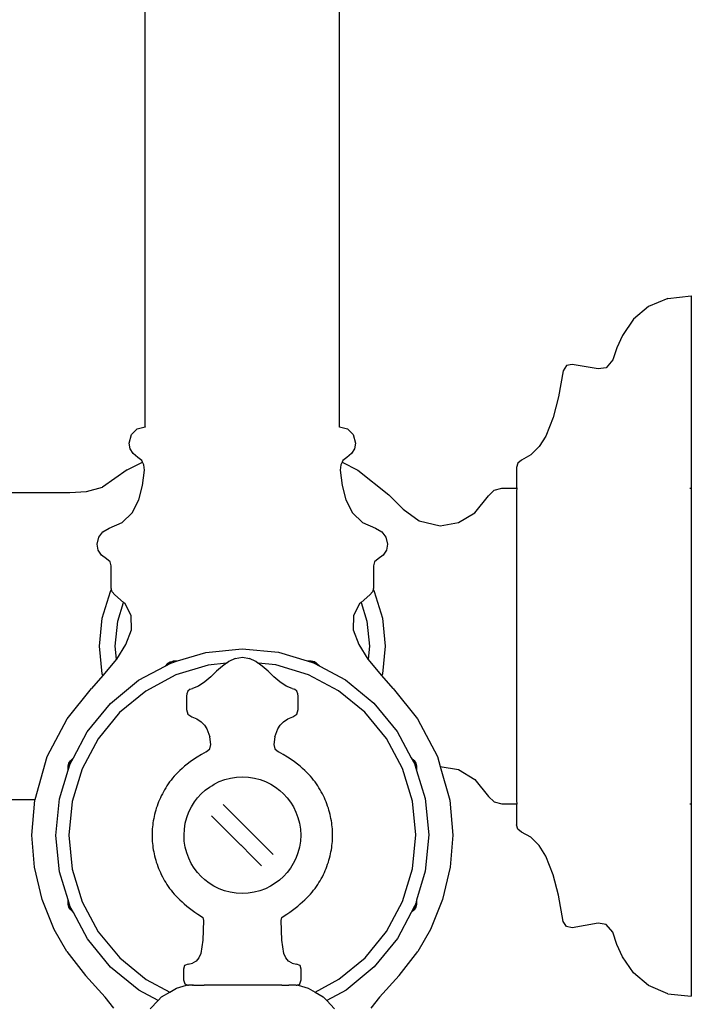
# Model space of a CAD drawing. Units: inches. Extents: x 3.9 to 34.2, y -1.9 to 12.8.
# Drawn here: x 6.1 to 8.7, y 1.7 to 5.5 of the extents above; entities that cross this region are included whole.
import ezdxf

# ---------------------------------------------------------------- set-up
doc = ezdxf.new("R2010")
doc.units = ezdxf.units.IN
doc.header["$MEASUREMENT"] = 0
doc.layers.add('Edges', color=7, linetype='Continuous')

# ---------------------------------------------------------------- blocks, each defined once
blk = doc.blocks.new('Kohler Pot Filler pl')
at = {"layer": 'Edges'}
for p, q in [((5.6947, 2.2171), (5.6947, 10.29)), ((6.4447, 2.2171), (6.4447, 10.29)), ((7.7115, 2.7124), (7.6366, 2.6812)), ((7.7115, 2.7124), (7.8017, 2.7221)), ((7.8017, 2.7221), (7.8017, 1.9806)), ((7.6366, 2.6812), (7.579, 2.6323)), ((7.579, 2.6323), (7.5361, 2.5696)), ((7.5361, 2.5696), (7.5144, 2.5221)), ((7.5144, 2.5221), (7.4987, 2.4755)), ((7.4987, 2.4755), (7.4737, 2.4451)), ((7.3076, 2.4335), (7.2894, 2.333)), ((7.3207, 2.4534), (7.3076, 2.4335)), ((7.3424, 2.4579), (7.3207, 2.4534)), ((7.442, 2.4403), (7.3424, 2.4579)), ((7.4737, 2.4451), (7.442, 2.4403)), ((7.2894, 2.333), (7.2693, 2.2538)), ((7.2693, 2.2538), (7.2404, 2.1818)), ((5.6422, 2.1877), (5.6637, 2.2091)), ((5.6637, 2.2091), (5.6947, 2.2171)), ((5.6947, 2.2171), (5.6971, 2.2181)), ((6.4421, 2.2181), (6.4447, 2.2171)), ((6.4447, 2.2171), (6.4757, 2.2091)), ((6.4757, 2.2091), (6.4972, 2.1877)), ((5.633, 2.1549), (5.6422, 2.1877)), ((6.4972, 2.1877), (6.5064, 2.1549)), ((7.2404, 2.1818), (7.2147, 2.1413)), ((5.6371, 2.133), (5.633, 2.1549)), ((5.6482, 2.1142), (5.6371, 2.133)), ((6.5023, 2.133), (6.4912, 2.1142)), ((6.5064, 2.1549), (6.5023, 2.133)), ((7.2147, 2.1413), (7.1827, 2.1092)), ((5.6661, 2.0996), (5.6482, 2.1142)), ((5.6815, 2.0869), (5.6661, 2.0996)), ((6.4733, 2.0996), (6.4579, 2.0869)), ((6.4912, 2.1142), (6.4733, 2.0996)), ((7.1467, 2.089), (7.1326, 2.0775)), ((7.1827, 2.1092), (7.1467, 2.089)), ((5.626, 2.0516), (5.5307, 1.9843)), ((5.626, 2.0516), (5.6843, 2.0816)), ((5.6843, 2.0816), (5.6815, 2.0869)), ((5.6842, 1.9911), (5.6926, 2.0506)), ((5.6902, 2.0705), (5.6843, 2.0816)), ((5.6926, 2.0506), (5.6902, 2.0705)), ((6.4492, 2.0705), (6.4468, 2.0506)), ((6.4468, 2.0506), (6.4552, 1.9911)), ((6.4551, 2.0816), (6.4492, 2.0705)), ((6.4579, 2.0869), (6.4551, 2.0816)), ((6.4551, 2.0816), (6.5155, 2.0502)), ((6.5155, 2.0502), (6.635, 1.9547)), ((7.1326, 2.0775), (7.1277, 2.061)), ((7.1277, 2.061), (7.1277, 1.9845)), ((5.4681, 1.9674), (5.5307, 1.9843)), ((5.6701, 1.9357), (5.6842, 1.9911)), ((6.4552, 1.9911), (6.4693, 1.9357)), ((7.0415, 1.9731), (7.0702, 1.9805)), ((7.0702, 1.9805), (7.128, 1.9805)), ((7.1277, 1.9845), (7.128, 1.9805)), ((7.128, 1.9805), (7.1277, 1.9689)), ((7.7957, 1.9806), (7.8017, 1.9806)), ((7.8017, 1.9806), (7.8017, 0.7636)), ((4.9504, 1.9636), (5.4041, 1.9636)), ((5.4041, 1.9636), (5.4681, 1.9674)), ((6.635, 1.9547), (6.6906, 1.8992)), ((6.9663, 1.8862), (7.019, 1.9518)), ((7.019, 1.9518), (7.0415, 1.9731)), ((7.1277, 1.9689), (7.1277, 0.7753)), ((5.6447, 1.8862), (5.6701, 1.9357)), ((6.4693, 1.9357), (6.4947, 1.8862)), ((6.6906, 1.8992), (6.7522, 1.8552)), ((5.6058, 1.8484), (5.6447, 1.8862)), ((6.4947, 1.8862), (6.5335, 1.8484)), ((6.9039, 1.848), (6.9663, 1.8862)), ((5.5311, 1.8127), (5.5557, 1.8262)), ((5.5557, 1.8262), (5.6058, 1.8484)), ((6.5335, 1.8484), (6.5837, 1.8262)), ((6.5837, 1.8262), (6.6083, 1.8127)), ((6.7522, 1.8552), (6.8323, 1.8362)), ((6.8323, 1.8362), (6.9039, 1.848)), ((5.5097, 1.7655), (5.5156, 1.792)), ((5.5156, 1.792), (5.5311, 1.8127)), ((6.6083, 1.8127), (6.6238, 1.792)), ((6.6238, 1.792), (6.6297, 1.7655)), ((5.5141, 1.7424), (5.5097, 1.7655)), ((6.6297, 1.7655), (6.6253, 1.7424)), ((5.5264, 1.7229), (5.5141, 1.7424)), ((5.546, 1.7084), (5.5264, 1.7229)), ((5.5593, 1.6969), (5.546, 1.7084)), ((6.5934, 1.7084), (6.5801, 1.6969)), ((6.613, 1.7229), (6.5934, 1.7084)), ((6.6253, 1.7424), (6.613, 1.7229)), ((5.564, 1.6809), (5.5593, 1.6969)), ((5.5641, 1.5947), (5.564, 1.6809)), ((6.5754, 1.6809), (6.5753, 1.5947)), ((6.5801, 1.6969), (6.5754, 1.6809)), ((5.565, 1.5911), (5.5641, 1.5947)), ((6.5753, 1.5947), (6.5744, 1.5911)), ((5.5293, 1.4796), (5.5607, 1.5829)), ((5.5607, 1.5829), (5.565, 1.5911)), ((5.5677, 1.5807), (5.565, 1.5911)), ((5.5777, 1.5698), (5.5677, 1.5807)), ((5.6112, 1.5406), (5.5777, 1.5698)), ((6.5617, 1.5698), (6.5282, 1.5406)), ((6.5716, 1.5807), (6.5617, 1.5698)), ((6.5744, 1.5911), (6.5716, 1.5807)), ((6.5744, 1.5911), (6.5787, 1.5829)), ((6.5787, 1.5829), (6.6101, 1.4796)), ((5.5891, 1.4677), (5.6112, 1.5406)), ((5.6172, 1.5354), (5.6112, 1.5406)), ((5.641, 1.4904), (5.6172, 1.5354)), ((6.5222, 1.5354), (6.4984, 1.4904)), ((6.5282, 1.5406), (6.5222, 1.5354)), ((6.5282, 1.5406), (6.5503, 1.4677)), ((5.642, 1.4351), (5.641, 1.4904)), ((6.4984, 1.4904), (6.4973, 1.4351)), ((5.5187, 1.3721), (5.5293, 1.4796)), ((5.5797, 1.3721), (5.5891, 1.4677)), ((6.5503, 1.4677), (6.5597, 1.3721)), ((6.6101, 1.4796), (6.6207, 1.3721)), ((5.6207, 1.3775), (5.642, 1.4351)), ((6.4973, 1.4351), (6.5187, 1.3775)), ((5.5293, 1.2646), (5.5187, 1.3721)), ((5.5847, 1.3211), (5.5797, 1.3721)), ((5.5855, 1.3222), (5.6207, 1.3775)), ((6.5187, 1.3775), (6.5539, 1.3222)), ((6.5597, 1.3721), (6.5547, 1.3211)), ((6.6207, 1.3721), (6.6101, 1.2646)), ((5.8201, 1.3148), (5.9285, 1.3479)), ((5.9285, 1.3479), (6.0687, 1.362)), ((6.0425, 1.3246), (6.0697, 1.3291)), ((6.0687, 1.362), (6.209, 1.3483)), ((6.0697, 1.3291), (6.0969, 1.3246)), ((6.209, 1.3483), (6.3197, 1.3148)), ((5.5847, 1.3211), (5.5311, 1.2589)), ((5.5855, 1.3222), (5.5847, 1.3211)), ((5.6697, 1.2403), (5.7715, 1.2949)), ((5.7715, 1.2949), (5.7938, 1.3068)), ((5.7715, 1.2949), (5.7828, 1.3061)), ((5.7835, 1.3039), (5.7825, 1.3032)), ((5.7828, 1.3061), (5.7912, 1.3119)), ((5.7932, 1.3106), (5.7835, 1.3039)), ((5.7912, 1.3119), (5.7932, 1.3106)), ((5.7932, 1.3106), (5.8041, 1.3148)), ((5.8046, 1.3127), (5.7932, 1.3106)), ((5.7938, 1.3068), (5.8201, 1.3148)), ((5.8041, 1.3148), (5.8201, 1.3148)), ((5.8046, 1.3127), (5.8058, 1.3129)), ((5.9384, 1.2989), (5.813, 1.2607)), ((6.0081, 1.3059), (5.9384, 1.2989)), ((5.9931, 1.295), (5.9705, 1.275)), ((6.0081, 1.3059), (5.9931, 1.295)), ((6.0093, 1.3061), (6.0081, 1.3059)), ((6.0173, 1.3126), (6.0093, 1.3061)), ((6.0425, 1.3246), (6.0173, 1.3126)), ((6.1221, 1.3126), (6.0969, 1.3246)), ((6.1301, 1.3061), (6.1221, 1.3126)), ((6.1313, 1.3059), (6.1301, 1.3061)), ((6.1993, 1.2993), (6.1313, 1.3059)), ((6.1463, 1.295), (6.1313, 1.3059)), ((6.1689, 1.275), (6.1463, 1.295)), ((6.3248, 1.2614), (6.1993, 1.2993)), ((6.3197, 1.3148), (6.3347, 1.3148)), ((6.3197, 1.3148), (6.3438, 1.3076)), ((6.3457, 1.3106), (6.333, 1.3129)), ((6.3347, 1.3148), (6.3477, 1.3121)), ((6.3438, 1.3076), (6.368, 1.2947)), ((6.3553, 1.3039), (6.3457, 1.3106)), ((6.3477, 1.3121), (6.3563, 1.3064)), ((6.3553, 1.3039), (6.3563, 1.3032)), ((6.3563, 1.3064), (6.368, 1.2947)), ((6.368, 1.2947), (6.4682, 1.2414)), ((6.5547, 1.3211), (6.5539, 1.3222)), ((6.6083, 1.2589), (6.5547, 1.3211)), ((5.5311, 1.2589), (5.4874, 1.2081)), ((5.5311, 1.2589), (5.5293, 1.2646)), ((5.813, 1.2607), (5.6975, 1.1988)), ((5.9479, 1.2541), (5.9246, 1.2342)), ((5.9705, 1.275), (5.9479, 1.2541)), ((6.1915, 1.2541), (6.1689, 1.275)), ((6.2148, 1.2342), (6.1915, 1.2541)), ((6.4405, 1.1998), (6.3248, 1.2614)), ((6.6101, 1.2646), (6.6083, 1.2589)), ((6.652, 1.2081), (6.6083, 1.2589)), ((5.5607, 1.1509), (5.6697, 1.2403)), ((5.9004, 1.2181), (5.8769, 1.2085)), ((5.9246, 1.2342), (5.9004, 1.2181)), ((6.239, 1.2181), (6.2148, 1.2342)), ((6.2625, 1.2085), (6.239, 1.2181)), ((6.4682, 1.2414), (6.5773, 1.1522)), ((5.394, 1.0922), (5.4874, 1.2081)), ((5.6975, 1.1988), (5.5961, 1.1156)), ((5.8552, 1.1878), (5.8547, 1.1795)), ((5.8547, 1.1795), (5.8547, 1.128)), ((5.8597, 1.1988), (5.8552, 1.1878)), ((5.869, 1.206), (5.8597, 1.1988)), ((5.869, 1.206), (5.8769, 1.2085)), ((6.2625, 1.2085), (6.2704, 1.206)), ((6.2797, 1.1988), (6.2704, 1.206)), ((6.2842, 1.1878), (6.2797, 1.1988)), ((6.2847, 1.1795), (6.2842, 1.1878)), ((6.2847, 1.128), (6.2847, 1.1795)), ((6.542, 1.1168), (6.4405, 1.1998)), ((6.652, 1.2081), (6.7454, 1.0922)), ((5.4716, 1.0418), (5.5607, 1.1509)), ((6.5773, 1.1522), (6.6668, 1.0433)), ((5.5961, 1.1156), (5.5131, 1.0141)), ((5.8547, 1.128), (5.859, 1.11)), ((5.859, 1.11), (5.8746, 1.0997)), ((6.2648, 1.0997), (6.2803, 1.11)), ((6.2803, 1.11), (6.2847, 1.128)), ((6.6253, 1.0155), (6.542, 1.1168)), ((5.3173, 0.9465), (5.394, 1.0922)), ((5.8746, 1.0997), (5.894, 1.0912)), ((5.894, 1.0912), (5.9107, 1.08)), ((5.9107, 1.08), (5.9237, 1.0671)), ((5.9237, 1.0671), (5.9333, 1.0529)), ((6.2061, 1.0529), (6.2157, 1.0671)), ((6.2157, 1.0671), (6.2286, 1.08)), ((6.2286, 1.08), (6.2454, 1.0912)), ((6.2454, 1.0912), (6.2648, 1.0997)), ((6.7454, 1.0922), (6.8221, 0.9465)), ((5.4182, 0.9415), (5.4716, 1.0418)), ((5.9333, 1.0529), (5.9445, 1.0222)), ((6.1949, 1.0222), (6.2061, 1.0529)), ((6.6668, 1.0433), (6.7215, 0.9413)), ((5.5131, 1.0141), (5.4515, 0.8984)), ((5.9482, 0.9932), (5.9445, 1.0222)), ((5.9449, 0.9755), (5.9482, 0.9932)), ((6.1949, 1.0222), (6.1912, 0.9932)), ((6.1912, 0.9932), (6.1945, 0.9755)), ((6.6872, 0.8999), (6.6253, 1.0155)), ((5.9302, 0.9641), (5.9449, 0.9755)), ((6.1945, 0.9755), (6.2092, 0.9641)), ((5.2706, 0.7806), (5.3173, 0.9465)), ((5.398, 0.909), (5.4003, 0.9204)), ((5.398, 0.8931), (5.4053, 0.9175)), ((5.4021, 0.9196), (5.3999, 0.907)), ((5.4003, 0.9204), (5.4068, 0.9302)), ((5.4087, 0.9292), (5.4021, 0.9196)), ((5.4053, 0.9175), (5.4182, 0.9415)), ((5.4068, 0.9302), (5.4182, 0.9415)), ((5.4087, 0.9292), (5.4094, 0.9301)), ((6.7215, 0.9413), (6.7323, 0.9304)), ((6.7215, 0.9413), (6.7334, 0.9191)), ((6.7304, 0.9294), (6.7297, 0.9304)), ((6.7371, 0.9198), (6.7304, 0.9294)), ((6.7323, 0.9304), (6.739, 0.9206)), ((6.7334, 0.9191), (6.7414, 0.8927)), ((6.7393, 0.9082), (6.7371, 0.9198)), ((6.739, 0.9206), (6.7414, 0.9091)), ((6.8221, 0.9465), (6.833, 0.9079)), ((5.3645, 0.7826), (5.398, 0.8931)), ((5.398, 0.8931), (5.398, 0.909)), ((5.4515, 0.8984), (5.4136, 0.7729)), ((6.7255, 0.7745), (6.6872, 0.8999)), ((6.7393, 0.9082), (6.7395, 0.9071)), ((6.7414, 0.9091), (6.7414, 0.8927)), ((6.7414, 0.8927), (6.7745, 0.7843)), ((6.833, 0.9079), (6.9039, 0.8962)), ((6.833, 0.9079), (6.8696, 0.7777)), ((6.9039, 0.8962), (6.9663, 0.858)), ((5.9543, 0.8341), (5.9609, 0.8401)), ((5.9609, 0.8401), (5.9808, 0.8498)), ((5.9808, 0.8498), (6.0019, 0.8577)), ((6.0019, 0.8577), (6.024, 0.8635)), ((6.024, 0.8635), (6.0469, 0.867)), ((6.0469, 0.867), (6.0702, 0.8681)), ((6.0702, 0.8681), (6.0933, 0.8669)), ((6.0933, 0.8669), (6.1162, 0.8633)), ((6.1162, 0.8633), (6.1384, 0.8575)), ((6.1384, 0.8575), (6.1595, 0.8495)), ((6.1595, 0.8495), (6.1793, 0.8397)), ((6.1793, 0.8397), (6.1976, 0.8283)), ((6.9663, 0.858), (7.019, 0.7925)), ((5.8973, 0.7876), (5.9109, 0.8026)), ((5.9109, 0.8026), (5.9259, 0.8162)), ((5.9259, 0.8162), (5.9426, 0.8288)), ((5.9426, 0.8288), (5.9543, 0.8341)), ((5.9543, 0.8341), (5.9533, 0.8344)), ((6.1976, 0.8283), (6.2142, 0.8157)), ((6.2142, 0.8157), (6.2291, 0.802)), ((6.2291, 0.802), (6.2428, 0.787)), ((4.9507, 0.7806), (5.2706, 0.7806)), ((5.2583, 0.6436), (5.2698, 0.7777)), ((5.2698, 0.7777), (5.2706, 0.7806)), ((5.3507, 0.6424), (5.3645, 0.7826)), ((5.4136, 0.7729), (5.4007, 0.6425)), ((5.8732, 0.7527), (5.8846, 0.771)), ((5.8846, 0.771), (5.8973, 0.7876)), ((5.9954, 0.7617), (6.0747, 0.6824)), ((6.2428, 0.787), (6.2554, 0.7703)), ((6.2554, 0.7703), (6.2667, 0.752)), ((6.7387, 0.644), (6.7255, 0.7745)), ((6.7745, 0.7843), (6.7887, 0.644)), ((6.8696, 0.7777), (6.8811, 0.6436)), ((7.019, 0.7925), (7.0415, 0.7711)), ((7.0415, 0.7711), (7.0702, 0.7637)), ((7.0702, 0.7637), (7.128, 0.7637)), ((7.1277, 0.7753), (7.128, 0.7637)), ((7.128, 0.7637), (7.1277, 0.7596)), ((7.1277, 0.7596), (7.1277, 0.6831)), ((7.7957, 0.7636), (7.8017, 0.7636)), ((7.8017, 0.7636), (7.8017, 0.0221)), ((5.8555, 0.7118), (5.8634, 0.7329)), ((5.8634, 0.7329), (5.8732, 0.7527)), ((6.2667, 0.752), (6.2764, 0.7322)), ((6.2764, 0.7322), (6.2843, 0.7111)), ((5.846, 0.6668), (5.8496, 0.6897)), ((5.8496, 0.6897), (5.8555, 0.7118)), ((5.9512, 0.7176), (6.0305, 0.6383)), ((6.2843, 0.7111), (6.2901, 0.6889)), ((6.2901, 0.6889), (6.2936, 0.666)), ((5.8448, 0.6436), (5.846, 0.6668)), ((6.0747, 0.6824), (6.0757, 0.6815)), ((6.0757, 0.6815), (6.1081, 0.649)), ((6.1081, 0.649), (6.1091, 0.6481)), ((6.1858, 0.5713), (6.1091, 0.6481)), ((6.2936, 0.666), (6.2948, 0.6428)), ((7.1326, 0.6667), (7.1277, 0.6831)), ((7.1467, 0.6552), (7.1326, 0.6667)), ((7.1827, 0.635), (7.1467, 0.6552)), ((5.2679, 0.5203), (5.2583, 0.6436)), ((5.3648, 0.5022), (5.3507, 0.6424)), ((5.4007, 0.6425), (5.4138, 0.5121)), ((5.8459, 0.6203), (5.8448, 0.6436)), ((5.8495, 0.5975), (5.8459, 0.6203)), ((6.0314, 0.6373), (6.0305, 0.6383)), ((6.0314, 0.6373), (6.0638, 0.6049)), ((6.2935, 0.6196), (6.2899, 0.5967)), ((6.2948, 0.6428), (6.2935, 0.6196)), ((6.7259, 0.5135), (6.7387, 0.644)), ((6.7887, 0.644), (6.7749, 0.5038)), ((6.8811, 0.6436), (6.8715, 0.5203)), ((7.2147, 0.6029), (7.1827, 0.635)), ((5.8552, 0.5753), (5.8495, 0.5975)), ((5.8631, 0.5542), (5.8552, 0.5753)), ((6.0648, 0.604), (6.0638, 0.6049)), ((6.1048, 0.5639), (6.0648, 0.604)), ((6.1858, 0.5713), (6.1884, 0.5688)), ((6.284, 0.5746), (6.2761, 0.5535)), ((6.2899, 0.5967), (6.284, 0.5746)), ((7.2404, 0.5624), (7.2147, 0.6029)), ((5.8728, 0.5343), (5.8631, 0.5542)), ((5.8841, 0.516), (5.8728, 0.5343)), ((6.1048, 0.5639), (6.1441, 0.5246)), ((6.2663, 0.5337), (6.2549, 0.5154)), ((6.2761, 0.5535), (6.2663, 0.5337)), ((7.2693, 0.4904), (7.2404, 0.5624)), ((5.2973, 0.3953), (5.2679, 0.5203)), ((5.398, 0.3934), (5.3648, 0.5022)), ((5.4138, 0.5121), (5.452, 0.3866)), ((5.8968, 0.4993), (5.8841, 0.516)), ((5.9104, 0.4844), (5.8968, 0.4993)), ((6.2423, 0.4987), (6.2286, 0.4838)), ((6.2549, 0.5154), (6.2423, 0.4987)), ((6.6879, 0.3879), (6.7259, 0.5135)), ((6.7749, 0.5038), (6.7414, 0.393)), ((6.8715, 0.5203), (6.8421, 0.3953)), ((5.9253, 0.4707), (5.9104, 0.4844)), ((5.9419, 0.458), (5.9253, 0.4707)), ((5.9602, 0.4466), (5.9419, 0.458)), ((6.1969, 0.4576), (6.1786, 0.4463)), ((6.2136, 0.4702), (6.1969, 0.4576)), ((6.2286, 0.4838), (6.2136, 0.4702)), ((7.2894, 0.4112), (7.2693, 0.4904)), ((5.98, 0.4368), (5.9602, 0.4466)), ((6.0011, 0.4289), (5.98, 0.4368)), ((6.0233, 0.423), (6.0011, 0.4289)), ((6.0461, 0.4194), (6.0233, 0.423)), ((6.0694, 0.4182), (6.0461, 0.4194)), ((6.0926, 0.4193), (6.0694, 0.4182)), ((6.1155, 0.4229), (6.0926, 0.4193)), ((6.1376, 0.4287), (6.1155, 0.4229)), ((6.1588, 0.4365), (6.1376, 0.4287)), ((6.1786, 0.4463), (6.1588, 0.4365)), ((5.3444, 0.2797), (5.2973, 0.3953)), ((5.398, 0.3774), (5.398, 0.3934)), ((5.4059, 0.3675), (5.398, 0.3934)), ((5.452, 0.3866), (5.5139, 0.2711)), ((6.6263, 0.2722), (6.6879, 0.3879)), ((6.7414, 0.393), (6.739, 0.3794)), ((6.7414, 0.393), (6.7414, 0.3773)), ((6.8421, 0.3953), (6.795, 0.2797)), ((7.3076, 0.3107), (7.2894, 0.4112)), ((5.4002, 0.3659), (5.398, 0.3774)), ((5.4, 0.3783), (5.3999, 0.3794)), ((5.4, 0.3783), (5.4021, 0.3668)), ((5.4067, 0.3562), (5.4002, 0.3659)), ((5.4021, 0.3668), (5.4087, 0.3572)), ((5.418, 0.3448), (5.4059, 0.3675)), ((5.418, 0.3448), (5.4067, 0.3562)), ((5.4087, 0.3572), (5.4094, 0.3563)), ((5.4723, 0.2432), (5.418, 0.3448)), ((6.7212, 0.3446), (6.6679, 0.2444)), ((6.7341, 0.3688), (6.7212, 0.3446)), ((6.7325, 0.3559), (6.7212, 0.3446)), ((6.7301, 0.3572), (6.7294, 0.3563)), ((6.7301, 0.3572), (6.7367, 0.3668)), ((6.7391, 0.3657), (6.7325, 0.3559)), ((6.7388, 0.3783), (6.7341, 0.3688)), ((6.7367, 0.3668), (6.7388, 0.3783)), ((6.7388, 0.3783), (6.739, 0.3794)), ((6.7414, 0.3773), (6.7391, 0.3657)), ((5.9089, 0.3322), (5.9174, 0.3251)), ((5.9174, 0.3251), (5.9197, 0.3144)), ((5.9197, 0.3144), (5.9178, 0.2385)), ((6.2197, 0.3144), (6.222, 0.3251)), ((6.2216, 0.2385), (6.2197, 0.3144)), ((6.222, 0.3251), (6.2305, 0.3322)), ((7.3207, 0.2908), (7.3076, 0.3107)), ((7.442, 0.3039), (7.3424, 0.2863)), ((7.4737, 0.2991), (7.442, 0.3039)), ((5.3932, 0.1951), (5.3444, 0.2797)), ((5.5139, 0.2711), (5.597, 0.1697)), ((6.5433, 0.1706), (6.6263, 0.2722)), ((6.795, 0.2797), (6.7462, 0.1951)), ((7.3424, 0.2863), (7.3207, 0.2908)), ((7.4987, 0.2687), (7.4737, 0.2991)), ((7.5144, 0.2221), (7.4987, 0.2687)), ((5.5617, 0.1343), (5.4723, 0.2432)), ((5.9178, 0.2385), (5.9097, 0.187)), ((6.2297, 0.187), (6.2216, 0.2385)), ((6.6679, 0.2444), (6.5787, 0.1353)), ((5.3932, 0.1951), (5.4652, 0.1021)), ((6.6742, 0.1021), (6.7462, 0.1951)), ((7.5361, 0.1746), (7.5144, 0.2221)), ((5.597, 0.1697), (5.6986, 0.0866)), ((5.8913, 0.1576), (5.8769, 0.1498)), ((5.902, 0.1698), (5.8913, 0.1576)), ((5.9097, 0.187), (5.902, 0.1698)), ((6.2373, 0.1698), (6.2297, 0.187)), ((6.2481, 0.1576), (6.2373, 0.1698)), ((6.2625, 0.1498), (6.2481, 0.1576)), ((6.4419, 0.0874), (6.5433, 0.1706)), ((7.579, 0.1119), (7.5361, 0.1746)), ((5.6708, 0.045), (5.5617, 0.1343)), ((5.8467, 0.1401), (5.8427, 0.1261)), ((5.8427, 0.1261), (5.8427, 0.0851)), ((5.8603, 0.1461), (5.8467, 0.1401)), ((5.8603, 0.1461), (5.8769, 0.1498)), ((6.2625, 0.1498), (6.2791, 0.1461)), ((6.2926, 0.1401), (6.2791, 0.1461)), ((6.2967, 0.1262), (6.2926, 0.1401)), ((6.2967, 0.0851), (6.2967, 0.1262)), ((6.5787, 0.1353), (6.4697, 0.0458)), ((5.4652, 0.1021), (5.5412, 0.0183)), ((5.6986, 0.0866), (5.7895, 0.0382)), ((5.8427, 0.0851), (5.8477, 0.0699)), ((6.2917, 0.0699), (6.2967, 0.0851)), ((6.35, 0.0381), (6.4419, 0.0874)), ((6.5982, 0.0183), (6.6742, 0.1021)), ((7.6366, 0.063), (7.579, 0.1119)), ((5.7444, 0.0059), (5.6708, 0.045)), ((5.7574, 0.0196), (5.7895, 0.0382)), ((5.7895, 0.0382), (5.8159, 0.0535)), ((5.8159, 0.0535), (5.8543, 0.065)), ((5.8477, 0.0699), (5.8588, 0.065)), ((5.8588, 0.065), (5.8543, 0.065)), ((5.8588, 0.065), (5.8615, 0.0651)), ((5.8761, 0.0651), (5.8615, 0.0651)), ((5.8761, 0.0651), (5.8774, 0.0651)), ((5.8818, 0.0651), (5.8774, 0.0651)), ((5.8818, 0.0651), (5.9225, 0.0651)), ((5.9389, 0.065), (5.9225, 0.0651)), ((5.9558, 0.0651), (5.9389, 0.065)), ((6.2005, 0.0651), (5.9558, 0.0651)), ((6.2145, 0.0651), (6.2005, 0.0651)), ((6.2169, 0.0651), (6.2145, 0.0651)), ((6.222, 0.065), (6.2169, 0.0651)), ((6.222, 0.065), (6.244, 0.0651)), ((6.244, 0.0651), (6.2488, 0.065)), ((6.2514, 0.0651), (6.2488, 0.065)), ((6.2633, 0.0651), (6.2514, 0.0651)), ((6.2671, 0.065), (6.2633, 0.0651)), ((6.2744, 0.0651), (6.2671, 0.065)), ((6.2779, 0.0651), (6.2744, 0.0651)), ((6.2779, 0.0651), (6.2809, 0.065)), ((6.2851, 0.065), (6.2809, 0.065)), ((6.2851, 0.065), (6.2917, 0.0699)), ((6.2851, 0.065), (6.3234, 0.0535)), ((6.3234, 0.0535), (6.35, 0.0381)), ((6.35, 0.0381), (6.382, 0.0196)), ((6.4697, 0.0458), (6.395, 0.0059)), ((7.7115, 0.0318), (7.6366, 0.063)), ((5.5736, -0.0236), (5.5412, 0.0183)), ((5.7139, -0.0262), (5.7444, 0.0059)), ((5.7444, 0.0059), (5.7574, 0.0196)), ((6.382, 0.0196), (6.395, 0.0059)), ((6.395, 0.0059), (6.4255, -0.0262)), ((6.5982, 0.0183), (6.5658, -0.0236)), ((7.7115, 0.0318), (7.8017, 0.0221))]:
    blk.add_line(p, q, dxfattribs=at)
for points in [[(5.9302, 0.9641), (5.9118, 0.9538), (5.8954, 0.944), (5.8809, 0.9346), (5.868, 0.9256), (5.8565, 0.9169), (5.8463, 0.9086), (5.837, 0.9005), (5.8286, 0.8926), (5.8208, 0.8849), (5.8136, 0.8774), (5.8068, 0.87), (5.8005, 0.8627), (5.7947, 0.8554), (5.7891, 0.8482), (5.7839, 0.8409), (5.7789, 0.8335), (5.7741, 0.826), (5.7696, 0.8185), (5.7652, 0.8108), (5.7611, 0.8031), (5.7571, 0.7953), (5.7534, 0.7874), (5.7499, 0.7795), (5.7466, 0.7715), (5.7435, 0.7635), (5.7406, 0.7555), (5.7379, 0.7474), (5.7355, 0.7393), (5.7332, 0.7312), (5.7312, 0.7232), (5.7293, 0.7151), (5.7277, 0.707), (5.7263, 0.699), (5.725, 0.691), (5.724, 0.683), (5.7231, 0.675), (5.7225, 0.667), (5.722, 0.659), (5.7217, 0.6511), (5.7216, 0.6431), (5.7217, 0.6351), (5.722, 0.6272), (5.7225, 0.6192), (5.7231, 0.6112), (5.724, 0.6032), (5.725, 0.5952), (5.7263, 0.5872), (5.7277, 0.5792), (5.7293, 0.5711), (5.7312, 0.563), (5.7332, 0.5549), (5.7355, 0.5468), (5.7379, 0.5388), (5.7406, 0.5307), (5.7435, 0.5227), (5.7466, 0.5147), (5.7499, 0.5067), (5.7534, 0.4988), (5.7571, 0.4909), (5.7611, 0.4831), (5.7652, 0.4754), (5.7696, 0.4677), (5.7741, 0.4602), (5.7789, 0.4527), (5.7839, 0.4453), (5.7891, 0.438), (5.7947, 0.4307), (5.8005, 0.4235), (5.8068, 0.4161), (5.8136, 0.4088), (5.8208, 0.4012), (5.8286, 0.3936), (5.837, 0.3857), (5.8459, 0.3778), (5.8554, 0.3698), (5.8653, 0.3619), (5.8757, 0.3541), (5.8864, 0.3465), (5.8975, 0.3392), (5.9089, 0.3322)], [(6.2305, 0.3322), (6.2419, 0.3392), (6.253, 0.3465), (6.2637, 0.3541), (6.2741, 0.3619), (6.284, 0.3698), (6.2934, 0.3778), (6.3024, 0.3857), (6.3108, 0.3936), (6.3186, 0.4012), (6.3258, 0.4088), (6.3326, 0.4161), (6.3388, 0.4235), (6.3447, 0.4307), (6.3503, 0.438), (6.3555, 0.4453), (6.3605, 0.4527), (6.3652, 0.4602), (6.3698, 0.4677), (6.3742, 0.4754), (6.3783, 0.4831), (6.3823, 0.4909), (6.386, 0.4988), (6.3895, 0.5067), (6.3928, 0.5147), (6.3959, 0.5227), (6.3988, 0.5307), (6.4015, 0.5388), (6.4039, 0.5468), (6.4062, 0.5549), (6.4082, 0.563), (6.4101, 0.5711), (6.4117, 0.5792), (6.4131, 0.5872), (6.4144, 0.5952), (6.4154, 0.6032), (6.4163, 0.6112), (6.4169, 0.6192), (6.4174, 0.6272), (6.4177, 0.6351), (6.4177, 0.6431), (6.4177, 0.6511), (6.4174, 0.659), (6.4169, 0.667), (6.4163, 0.675), (6.4154, 0.683), (6.4144, 0.691), (6.4131, 0.699), (6.4117, 0.707), (6.4101, 0.7151), (6.4082, 0.7232), (6.4062, 0.7312), (6.4039, 0.7393), (6.4015, 0.7474), (6.3988, 0.7555), (6.3959, 0.7635), (6.3928, 0.7715), (6.3895, 0.7795), (6.386, 0.7874), (6.3823, 0.7953), (6.3783, 0.8031), (6.3742, 0.8108), (6.3698, 0.8185), (6.3652, 0.826), (6.3605, 0.8335), (6.3555, 0.8409), (6.3503, 0.8482), (6.3447, 0.8554), (6.3388, 0.8627), (6.3326, 0.87), (6.3258, 0.8774), (6.3186, 0.8849), (6.3108, 0.8926), (6.3023, 0.9005), (6.2931, 0.9086), (6.2829, 0.9169), (6.2714, 0.9256), (6.2585, 0.9346), (6.244, 0.944), (6.2276, 0.9538), (6.2092, 0.9641)]]:
    blk.add_lwpolyline(points, dxfattribs=at)

msp = doc.modelspace()

# ---------------------------------------------------------------- block references
msp.add_blockref('Kohler Pot Filler pl', (0.8869, 1.6839))

doc.saveas('drawing.dxf')
